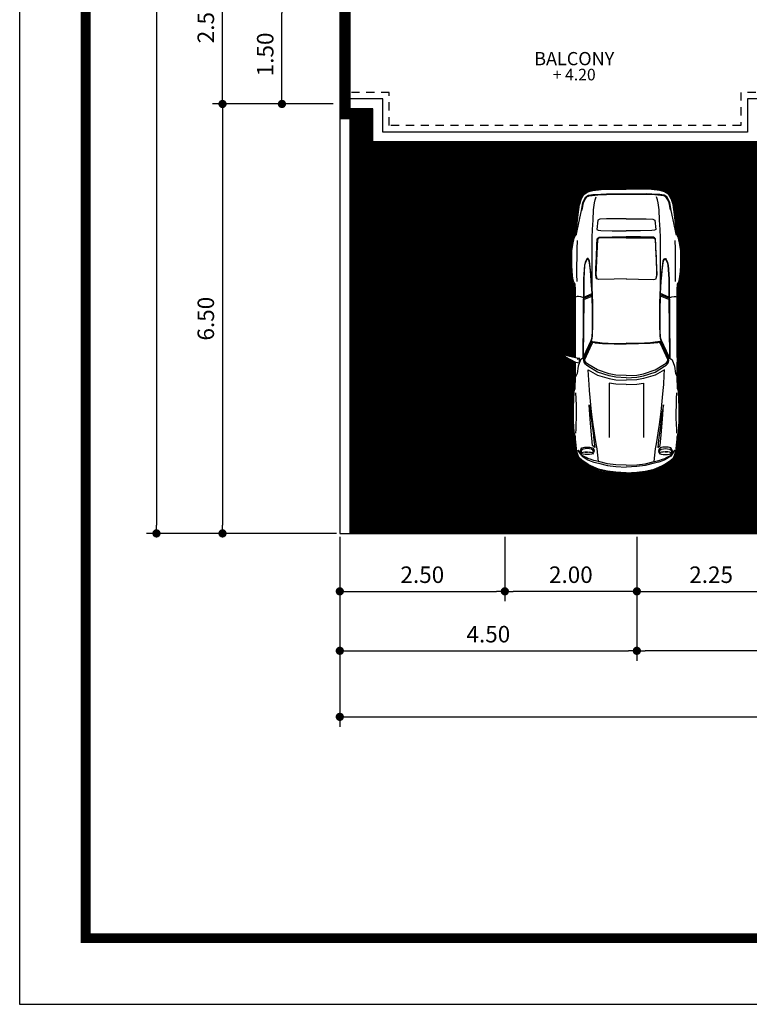
# Model space of a CAD drawing. Extents: x 2654.7 to 2719.4, y 123.7 to 190.7.
# Drawn here: x 2688.7 to 2699.8, y 148.7 to 163.6 of the extents above; entities that cross this region are included whole.
import ezdxf
from ezdxf.enums import TextEntityAlignment as Align

# ---------------------------------------------------------------- set-up
doc = ezdxf.new("R2010")
doc.units = 0
doc.header["$MEASUREMENT"] = 0
doc.linetypes.add('DASHED2', pattern=[0.375, 0.25, -0.125])
doc.layers.get('0').update_dxf_attribs({"linetype": 'CONTINUOUS'})
doc.layers.get('DEFPOINTS').update_dxf_attribs({"linetype": 'CONTINUOUS'})
for name, color, linetype in [('FURNITURE', 7, 'CONTINUOUS'), ('TEMBOK', 250, 'CONTINUOUS'), ('WARNA', 31, 'CONTINUOUS')]:
    doc.layers.add(name, color=color, linetype=linetype)
doc.styles.get("Standard").update_dxf_attribs({"font": 'arial.ttf'})
doc.dimstyles.new('STANDARD1', dxfattribs={"dimtxt": 0.15, "dimasz": 0.1, "dimexe": 0.15, "dimexo": 0.05, "dimgap": 0.1, "dimtad": 1, "dimzin": 0, "dimdsep": 46, "dimtxsty": 'Standard', "dimblk1": 'DOT', "dimblk2": 'DOT', "dimsah": 1, "dimcen": 2.5, "dimclrd": 1, "dimclre": 1, "dimadec": 0, "dimazin": 0, "dimtfac": 1, "dimtdec": 4, "dimtmove": 0, "dimatfit": 3, "dimldrblk": 'DOT', "dimfxl": 0, "dimtolj": 1, "dimtzin": 0, "dimarcsym": 0})

# ---------------------------------------------------------------- blocks, each defined once
blk = doc.blocks.new('_DOT')
at = {"color": 0, "linetype": 'ByBlock'}
blk.add_line((-0.5, 0), (-1, 0), dxfattribs=at)
at = {"color": 0, "linetype": 'ByBlock', "const_width": 0.5}
blk.add_lwpolyline([(-0.25, 0, 1), (0.25, 0, 1)], format="xyb", close=True, dxfattribs=at)
blk = doc.blocks.new('*D55')
at = {"color": 85, "lineweight": -2, "transparency": 16777216}
for p, q in [((2693.489, 162.328), (2691.662, 162.328)), ((2691.812, 162.203), (2691.812, 155.953)), ((2693.539, 155.828), (2691.662, 155.828))]:
    blk.add_line(p, q, dxfattribs=at)
at = {"layer": 'DEFPOINTS', "color": 0, "transparency": 16777216}
for p in [(2693.539, 162.328), (2691.812, 155.828), (2693.589, 155.828)]:
    blk.add_point(p, dxfattribs=at)
at = {"color": 85, "lineweight": -2, "transparency": 16777216, "xscale": 0.125, "yscale": 0.125, "zscale": 0.125}
for p, rotation in [((2691.812, 162.328), 90), ((2691.812, 155.828), 270)]:
    blk.add_blockref('_DOT', p, dxfattribs=dict(at, rotation=rotation))
at = {"color": 0, "transparency": 16777216, "insert": (2691.559, 159.078), "char_height": 0.25, "attachment_point": 5, "rotation": 90}
blk.add_mtext('\\A1;6.50', dxfattribs=at)
blk = doc.blocks.new('*D56')
at = {"color": 85, "lineweight": -2, "transparency": 16777216}
for p, q in [((2693.489, 185.828), (2690.662, 185.828)), ((2690.812, 185.703), (2690.812, 155.953)), ((2693.539, 155.828), (2690.662, 155.828))]:
    blk.add_line(p, q, dxfattribs=at)
at = {"layer": 'DEFPOINTS', "color": 0, "transparency": 16777216}
for p in [(2693.539, 185.828), (2690.812, 155.828), (2693.589, 155.828)]:
    blk.add_point(p, dxfattribs=at)
at = {"color": 85, "lineweight": -2, "transparency": 16777216, "xscale": 0.125, "yscale": 0.125, "zscale": 0.125}
for p, rotation in [((2690.812, 185.828), 90), ((2690.812, 155.828), 270)]:
    blk.add_blockref('_DOT', p, dxfattribs=dict(at, rotation=rotation))
at = {"color": 0, "transparency": 16777216, "insert": (2690.508, 170.828), "char_height": 0.35, "attachment_point": 5, "rotation": 90}
blk.add_mtext('\\A1;30.00', dxfattribs=at)
blk = doc.blocks.new('*D79')
at = {"color": 85, "lineweight": -2, "transparency": 16777216}
for p, q in [((2713.589, 155.778), (2713.589, 152.901)), ((2693.589, 155.728), (2693.589, 152.901)), ((2693.714, 153.051), (2713.464, 153.051))]:
    blk.add_line(p, q, dxfattribs=at)
at = {"layer": 'DEFPOINTS', "color": 0, "transparency": 16777216}
for p in [(2693.589, 155.778), (2713.589, 155.828), (2713.589, 153.051)]:
    blk.add_point(p, dxfattribs=at)
at = {"color": 85, "lineweight": -2, "transparency": 16777216, "xscale": 0.125, "yscale": 0.125, "zscale": 0.125, "rotation": 180}
blk.add_blockref('_DOT', (2693.589, 153.051), dxfattribs=at)
at = {"color": 85, "lineweight": -2, "transparency": 16777216, "xscale": 0.125, "yscale": 0.125, "zscale": 0.125}
blk.add_blockref('_DOT', (2713.589, 153.051), dxfattribs=at)
at = {"color": 0, "transparency": 16777216, "insert": (2703.589, 153.354), "char_height": 0.35, "attachment_point": 5}
blk.add_mtext('\\A1;20.00', dxfattribs=at)
blk = doc.blocks.new('*D88')
at = {"color": 85, "lineweight": -2, "transparency": 16777216}
for p, q in [((2693.589, 155.778), (2693.589, 153.901)), ((2698.089, 155.778), (2698.089, 153.901)), ((2693.714, 154.051), (2697.964, 154.051))]:
    blk.add_line(p, q, dxfattribs=at)
at = {"layer": 'DEFPOINTS', "color": 0, "transparency": 16777216}
for p in [(2693.589, 155.828), (2698.089, 155.828), (2698.089, 154.051)]:
    blk.add_point(p, dxfattribs=at)
at = {"color": 85, "lineweight": -2, "transparency": 16777216, "xscale": 0.125, "yscale": 0.125, "zscale": 0.125, "rotation": 180}
blk.add_blockref('_DOT', (2693.589, 154.051), dxfattribs=at)
at = {"color": 85, "lineweight": -2, "transparency": 16777216, "xscale": 0.125, "yscale": 0.125, "zscale": 0.125}
blk.add_blockref('_DOT', (2698.089, 154.051), dxfattribs=at)
at = {"color": 0, "transparency": 16777216, "insert": (2695.839, 154.303), "char_height": 0.25, "attachment_point": 5}
blk.add_mtext('\\A1;4.50', dxfattribs=at)
blk = doc.blocks.new('*D93')
at = {"color": 85, "lineweight": -2, "transparency": 16777216}
for p, q in [((2698.089, 155.778), (2698.089, 153.901)), ((2704.339, 155.728), (2704.339, 153.901)), ((2704.214, 154.051), (2698.214, 154.051))]:
    blk.add_line(p, q, dxfattribs=at)
at = {"layer": 'DEFPOINTS', "color": 0, "transparency": 16777216}
for p in [(2698.089, 155.828), (2704.339, 155.778), (2698.089, 154.051)]:
    blk.add_point(p, dxfattribs=at)
at = {"color": 85, "lineweight": -2, "transparency": 16777216, "xscale": 0.125, "yscale": 0.125, "zscale": 0.125, "rotation": 180}
blk.add_blockref('_DOT', (2698.089, 154.051), dxfattribs=at)
at = {"color": 85, "lineweight": -2, "transparency": 16777216, "xscale": 0.125, "yscale": 0.125, "zscale": 0.125}
blk.add_blockref('_DOT', (2704.339, 154.051), dxfattribs=at)
at = {"color": 0, "transparency": 16777216, "insert": (2701.214, 154.303), "char_height": 0.25, "attachment_point": 5}
blk.add_mtext('\\A1;6.25', dxfattribs=at)
blk = doc.blocks.new('*D95')
at = {"color": 85, "lineweight": -2, "transparency": 16777216}
for p, q in [((2698.089, 155.778), (2698.089, 154.801)), ((2700.339, 155.778), (2700.339, 154.801)), ((2698.214, 154.951), (2700.214, 154.951))]:
    blk.add_line(p, q, dxfattribs=at)
at = {"layer": 'DEFPOINTS', "color": 0, "transparency": 16777216}
for p in [(2698.089, 155.828), (2700.339, 155.828), (2700.339, 154.951)]:
    blk.add_point(p, dxfattribs=at)
at = {"color": 85, "lineweight": -2, "transparency": 16777216, "xscale": 0.125, "yscale": 0.125, "zscale": 0.125, "rotation": 180}
blk.add_blockref('_DOT', (2698.089, 154.951), dxfattribs=at)
at = {"color": 85, "lineweight": -2, "transparency": 16777216, "xscale": 0.125, "yscale": 0.125, "zscale": 0.125}
blk.add_blockref('_DOT', (2700.339, 154.951), dxfattribs=at)
at = {"color": 0, "transparency": 16777216, "insert": (2699.214, 155.203), "char_height": 0.25, "attachment_point": 5}
blk.add_mtext('\\A1;2.25', dxfattribs=at)
blk = doc.blocks.new('*D96')
at = {"color": 85, "lineweight": -2, "transparency": 16777216}
for p, q in [((2696.089, 155.778), (2696.089, 154.801)), ((2698.089, 155.778), (2698.089, 154.801)), ((2697.964, 154.951), (2696.214, 154.951))]:
    blk.add_line(p, q, dxfattribs=at)
at = {"layer": 'DEFPOINTS', "color": 0, "transparency": 16777216}
for p in [(2696.089, 155.828), (2698.089, 155.828), (2696.089, 154.951)]:
    blk.add_point(p, dxfattribs=at)
at = {"color": 85, "lineweight": -2, "transparency": 16777216, "xscale": 0.125, "yscale": 0.125, "zscale": 0.125, "rotation": 180}
blk.add_blockref('_DOT', (2696.089, 154.951), dxfattribs=at)
at = {"color": 85, "lineweight": -2, "transparency": 16777216, "xscale": 0.125, "yscale": 0.125, "zscale": 0.125}
blk.add_blockref('_DOT', (2698.089, 154.951), dxfattribs=at)
at = {"color": 0, "transparency": 16777216, "insert": (2697.089, 155.203), "char_height": 0.25, "attachment_point": 5}
blk.add_mtext('\\A1;2.00', dxfattribs=at)
blk = doc.blocks.new('*D97')
at = {"color": 85, "lineweight": -2, "transparency": 16777216}
for p, q in [((2693.589, 155.778), (2693.589, 154.801)), ((2696.089, 155.778), (2696.089, 154.801)), ((2693.714, 154.951), (2695.964, 154.951))]:
    blk.add_line(p, q, dxfattribs=at)
at = {"layer": 'DEFPOINTS', "color": 0, "transparency": 16777216}
for p in [(2693.589, 155.828), (2696.089, 155.828), (2696.089, 154.951)]:
    blk.add_point(p, dxfattribs=at)
at = {"color": 85, "lineweight": -2, "transparency": 16777216, "xscale": 0.125, "yscale": 0.125, "zscale": 0.125, "rotation": 180}
blk.add_blockref('_DOT', (2693.589, 154.951), dxfattribs=at)
at = {"color": 85, "lineweight": -2, "transparency": 16777216, "xscale": 0.125, "yscale": 0.125, "zscale": 0.125}
blk.add_blockref('_DOT', (2696.089, 154.951), dxfattribs=at)
at = {"color": 0, "transparency": 16777216, "insert": (2694.839, 155.203), "char_height": 0.25, "attachment_point": 5}
blk.add_mtext('\\A1;2.50', dxfattribs=at)
blk = doc.blocks.new('*D101')
at = {"color": 85, "lineweight": -2, "transparency": 16777216}
for p, q in [((2693.539, 163.828), (2692.562, 163.828)), ((2692.712, 162.453), (2692.712, 163.703)), ((2693.489, 162.328), (2692.562, 162.328))]:
    blk.add_line(p, q, dxfattribs=at)
at = {"layer": 'DEFPOINTS', "color": 0, "transparency": 16777216}
for p in [(2692.712, 163.828), (2693.589, 163.828), (2693.539, 162.328)]:
    blk.add_point(p, dxfattribs=at)
at = {"color": 85, "lineweight": -2, "transparency": 16777216, "xscale": 0.125, "yscale": 0.125, "zscale": 0.125}
for p, rotation in [((2692.712, 163.828), 90), ((2692.712, 162.328), 270)]:
    blk.add_blockref('_DOT', p, dxfattribs=dict(at, rotation=rotation))
at = {"color": 0, "transparency": 16777216, "insert": (2692.459, 163.078), "char_height": 0.25, "attachment_point": 5, "rotation": 90}
blk.add_mtext('\\A1;1.50', dxfattribs=at)
blk = doc.blocks.new('*D103')
at = {"color": 85, "lineweight": -2, "transparency": 16777216}
for p, q in [((2693.489, 164.828), (2691.662, 164.828)), ((2691.812, 162.453), (2691.812, 164.703)), ((2693.489, 162.328), (2691.662, 162.328))]:
    blk.add_line(p, q, dxfattribs=at)
at = {"layer": 'DEFPOINTS', "color": 0, "transparency": 16777216}
for p in [(2691.812, 164.828), (2693.539, 164.828), (2693.539, 162.328)]:
    blk.add_point(p, dxfattribs=at)
at = {"color": 85, "lineweight": -2, "transparency": 16777216, "xscale": 0.125, "yscale": 0.125, "zscale": 0.125}
for p, rotation in [((2691.812, 164.828), 90), ((2691.812, 162.328), 270)]:
    blk.add_blockref('_DOT', p, dxfattribs=dict(at, rotation=rotation))
at = {"color": 0, "transparency": 16777216, "insert": (2691.559, 163.578), "char_height": 0.25, "attachment_point": 5, "rotation": 90}
blk.add_mtext('\\A1;2.50', dxfattribs=at)

msp = doc.modelspace()

# ---------------------------------------------------------------- hatches: boundary and pattern name
at = {"layer": 'FURNITURE'}
h = msp.add_hatch(dxfattribs=at)
h.set_pattern_fill('ANSI31', color=253, scale=0.051818, angle=135, style=0)
h.set_pattern_definition([(180, (1348.5178625, 160.74751), (-9e-19, -0.006477272727), [])])
h.paths.add_polyline_path([(2697.144, 159.404), (2697.144, 159.516), (2697.138, 159.594), (2697.12, 159.625), (2697.106, 159.679), (2697.093, 159.792), (2697.087, 159.886), (2697.087, 159.998), (2697.09, 160.105), (2697.103, 160.202), (2697.125, 160.303), (2697.143, 160.347), (2697.159, 160.435), (2697.185, 160.658), (2697.2, 160.769), (2697.144, 160.753), (2697.079, 160.712), (2697.047, 160.652), (2697.016, 160.563), (2696.996, 160.413), (2696.97, 160.189), (2696.954, 160.1), (2696.936, 160.055), (2696.914, 159.956), (2696.901, 159.86), (2696.898, 159.755), (2696.898, 159.643), (2696.904, 159.55), (2696.917, 159.438), (2696.93, 159.387), (2696.949, 159.355), (2696.955, 159.273), (2696.956, 159.16), (2696.954, 158.246), (2696.95, 158.213), (2696.951, 157.992), (2696.948, 157.813), (2696.933, 157.771), (2696.925, 157.631), (2696.919, 157.548), (2696.919, 157.458), (2696.919, 157.385), (2696.922, 157.308), (2696.928, 157.241), (2696.933, 157.145), (2696.952, 157.085), (2696.952, 157.046), (2696.971, 156.861), (2696.99, 156.8), (2697.01, 156.765), (2697.048, 156.73), (2697.099, 156.691), (2697.176, 156.639), (2697.23, 156.615), (2697.3, 156.585), (2697.435, 156.551), (2697.562, 156.537), (2697.785, 156.526), (2698.009, 156.551), (2698.144, 156.585), (2698.214, 156.615), (2698.268, 156.639), (2698.345, 156.691), (2698.396, 156.73), (2698.434, 156.765), (2698.454, 156.8), (2698.461, 156.822), (2698.427, 156.808), (2698.356, 156.777), (2698.219, 156.743), (2698.09, 156.728), (2697.929, 156.721), (2697.768, 156.728), (2697.639, 156.743), (2697.503, 156.777), (2697.431, 156.808), (2697.375, 156.832), (2697.298, 156.886), (2697.245, 156.925), (2697.204, 156.963), (2697.183, 157.001), (2697.163, 157.065), (2697.144, 157.253), (2697.144, 157.29), (2697.125, 157.35), (2697.119, 157.447), (2697.114, 157.515), (2697.111, 157.592), (2697.111, 157.666), (2697.111, 157.756), (2697.116, 157.839), (2697.125, 157.982), (2697.14, 158.023), (2697.142, 158.199), (2697.142, 158.428), (2697.012, 158.493), (2696.987, 158.515), (2696.987, 158.538), (2697.012, 158.528), (2697.142, 158.493)])
at = {"layer": 'TEMBOK'}
h = msp.add_hatch(dxfattribs=at)
h.set_pattern_fill('ANSI31', color=250, scale=0.1, style=0)
h.set_pattern_definition([(45, (1886.826172, -203.431341), (-0.00883883476, 0.00883883476), [])])
h.paths.add_polyline_path([(2693.739, 167.153), (2693.739, 171.503), (2693.927, 171.503), (2693.927, 171.653), (2693.739, 171.653), (2693.739, 172.653), (2693.589, 172.653), (2693.589, 162.103), (2693.739, 162.103), (2693.739, 164.603), (2694.241, 164.603), (2694.241, 164.753), (2694.341, 164.753), (2694.341, 164.903), (2693.739, 164.903), (2693.739, 167.003), (2694.904, 167.003), (2694.904, 167.153)])
at = {"layer": 'WARNA', "true_color": 0xf3ede8}
h = msp.add_hatch(dxfattribs=at)
h.set_pattern_fill('ANSI31', scale=0.1, angle=135, style=0)
h.set_pattern_definition([(180, (2467.589454, 68.82836), (-2e-18, -0.0125), [])])
h.paths.add_polyline_path([(2702.339, 158.853), (2703.014, 158.853), (2703.014, 162.253), (2699.914, 162.253), (2699.914, 161.753), (2694.089, 161.753), (2694.089, 162.253), (2693.739, 162.253), (2693.739, 162.103), (2693.739, 155.828), (2698.045, 155.828), (2697.986, 156.548), (2697.785, 156.526), (2697.562, 156.537), (2697.435, 156.551), (2697.3, 156.585), (2697.23, 156.615), (2697.176, 156.639), (2697.099, 156.691), (2697.048, 156.73), (2697.01, 156.765), (2696.99, 156.8), (2696.971, 156.861), (2696.952, 157.046), (2696.952, 157.085), (2696.933, 157.145), (2696.928, 157.241), (2696.922, 157.308), (2696.919, 157.385), (2696.919, 157.458), (2696.919, 157.548), (2696.925, 157.631), (2696.933, 157.771), (2696.948, 157.813), (2696.951, 157.992), (2696.95, 158.213), (2696.954, 158.246), (2696.956, 159.16), (2696.955, 159.273), (2696.949, 159.355), (2696.93, 159.387), (2696.917, 159.438), (2696.904, 159.55), (2696.898, 159.643), (2696.898, 159.755), (2696.901, 159.86), (2696.914, 159.956), (2696.936, 160.055), (2696.954, 160.1), (2696.97, 160.189), (2696.996, 160.413), (2697.016, 160.563), (2697.047, 160.652), (2697.079, 160.712), (2697.144, 160.753), (2697.2, 160.769), (2697.215, 160.767), (2697.22, 160.806), (2697.245, 160.897), (2697.277, 160.96), (2697.348, 161.006), (2697.42, 161.026), (2697.556, 161.043), (2697.639, 161.046), (2697.929, 161.052), (2698.219, 161.046), (2698.303, 161.043), (2698.438, 161.026), (2698.51, 161.006), (2698.581, 160.96), (2698.613, 160.897), (2698.638, 160.806), (2698.658, 160.656), (2698.684, 160.432), (2698.7, 160.343), (2698.718, 160.298), (2698.741, 160.199), (2698.753, 160.103), (2698.756, 159.998), (2698.756, 159.886), (2698.75, 159.793), (2698.737, 159.682), (2698.725, 159.631), (2698.705, 159.598), (2698.699, 159.516), (2698.699, 159.404), (2698.699, 159.332), (2698.712, 159.305), (2698.712, 159.222), (2698.699, 159.205), (2698.701, 158.489), (2698.701, 158.42), (2698.701, 158.199), (2698.703, 158.021), (2698.718, 157.979), (2698.727, 157.838), (2698.732, 157.755), (2698.732, 157.666), (2698.732, 157.592), (2698.729, 157.516), (2698.724, 157.449), (2698.718, 157.353), (2698.699, 157.292), (2698.699, 157.254), (2698.68, 157.068), (2698.661, 157.007), (2698.642, 156.972), (2698.603, 156.937), (2698.552, 156.899), (2698.464, 156.838), (2698.461, 156.822), (2698.461, 156.822), (2698.454, 156.8), (2698.434, 156.765), (2698.396, 156.73), (2698.345, 156.691), (2698.268, 156.639), (2698.214, 156.615), (2698.144, 156.585), (2698.009, 156.551), (2697.986, 156.548), (2698.045, 155.828), (2700.239, 155.828), (2700.239, 156.828), (2700.241, 156.828, -0.403789)])

# ---------------------------------------------------------------- linework, layer by layer
for p, q in [((2693.589, 185.828), (2693.589, 162.103)), ((2693.739, 164.603), (2693.739, 162.103)), ((2693.739, 162.103), (2693.589, 162.103))]:
    msp.add_line(p, q)
at = {"color": 252}
for p, q in [((2693.589, 162.103), (2693.589, 155.828)), ((2693.739, 162.103), (2693.739, 155.828)), ((2693.589, 155.828), (2713.589, 155.828))]:
    msp.add_line(p, q, dxfattribs=at)
at = {"color": 36, "const_width": 0.15}
msp.add_lwpolyline([(2689.739, 149.701), (2717.439, 149.701), (2717.439, 189.701), (2689.739, 189.701)], close=True, dxfattribs=at)
for points in [[(2708.664, 163.603), (2708.664, 158.503), (2703.014, 158.503), (2703.014, 162.253), (2699.914, 162.253), (2699.914, 161.753), (2694.089, 161.753), (2694.089, 162.253), (2693.752, 162.253)], [(2708.514, 163.603), (2708.514, 158.653), (2703.164, 158.653), (2703.164, 162.403), (2699.764, 162.403), (2699.764, 161.903), (2694.239, 161.903), (2694.239, 162.403), (2693.752, 162.403)]]:
    msp.add_lwpolyline(points)
at = {"color": 252, "linetype": 'DASHED2', "ltscale": 0.5}
msp.add_lwpolyline([(2708.414, 163.503), (2708.414, 158.753), (2703.264, 158.753), (2703.264, 162.503), (2699.664, 162.503), (2699.664, 162.003), (2694.339, 162.003), (2694.339, 162.503), (2693.752, 162.503)], dxfattribs=at)
at = {"layer": 'DEFPOINTS', "color": 6}
msp.add_lwpolyline([(2688.739, 148.701), (2718.439, 148.701), (2718.439, 190.701), (2688.739, 190.701)], close=True, dxfattribs=at)
at = {"layer": 'FURNITURE', "color": 253, "linetype": 'ByBlock'}
for p, q in [((2698.231, 160.957), (2697.628, 160.957)), ((2697.629, 160.968), (2698.23, 160.968)), ((2697.284, 159.406), (2697.412, 159.458)), ((2697.284, 159.387), (2697.413, 159.439)), ((2697.284, 159.369), (2697.414, 159.421)), ((2698.575, 159.369), (2698.445, 159.421)), ((2698.575, 159.387), (2698.446, 159.439)), ((2698.575, 159.406), (2698.447, 159.458)), ((2698.701, 158.489), (2698.701, 158.42)), ((2697.929, 156.736), (2697.929, 156.736))]:
    msp.add_line(p, q, dxfattribs=at)
at = {"layer": 'FURNITURE', "color": 253}
for p, q in [((2697.2, 160.769), (2697.215, 160.767)), ((2696.954, 158.246), (2696.95, 158.213)), ((2698.461, 156.822), (2698.465, 156.841))]:
    msp.add_line(p, q, dxfattribs=at)
at = {"layer": 'FURNITURE', "color": 253, "linetype": 'ByBlock'}
for points in [[(2697.158, 158.489), (2697.16, 159.404), (2697.159, 159.516), (2697.153, 159.598), (2697.134, 159.631), (2697.121, 159.682), (2697.108, 159.793), (2697.102, 159.886), (2697.102, 159.998), (2697.105, 160.103), (2697.118, 160.199), (2697.14, 160.298), (2697.158, 160.343), (2697.174, 160.432), (2697.2, 160.656), (2697.22, 160.806), (2697.251, 160.896), (2697.284, 160.956), (2697.348, 160.997), (2697.42, 161.017), (2697.547, 161.032), (2697.63, 161.036), (2697.929, 161.039)], [(2697.167, 160.343), (2697.176, 160.359), (2697.208, 160.527), (2697.25, 160.714), (2697.27, 160.829), (2697.289, 160.876), (2697.316, 160.921), (2697.356, 160.945), (2697.424, 160.957), (2697.543, 160.965), (2697.629, 160.968)], [(2697.929, 161.052), (2697.639, 161.046), (2697.556, 161.043), (2697.42, 161.026), (2697.348, 161.006), (2697.277, 160.96), (2697.245, 160.897), (2697.22, 160.806)], [(2697.25, 160.714), (2697.261, 160.723), (2697.283, 160.829), (2697.302, 160.876), (2697.331, 160.921), (2697.364, 160.937), (2697.542, 160.956), (2697.628, 160.957)], [(2698.701, 158.489), (2698.699, 159.404), (2698.699, 159.516), (2698.705, 159.598), (2698.725, 159.631), (2698.737, 159.682), (2698.75, 159.793), (2698.756, 159.886), (2698.756, 159.998), (2698.753, 160.103), (2698.741, 160.199), (2698.718, 160.298), (2698.7, 160.343), (2698.684, 160.432), (2698.658, 160.656), (2698.638, 160.806), (2698.607, 160.896), (2698.575, 160.956), (2698.51, 160.997), (2698.438, 161.017), (2698.312, 161.032), (2698.229, 161.036), (2697.929, 161.039)], [(2697.93, 161.052), (2698.219, 161.046), (2698.303, 161.043), (2698.438, 161.026), (2698.51, 161.006), (2698.581, 160.96), (2698.613, 160.897), (2698.638, 160.806)], [(2698.691, 160.343), (2698.683, 160.359), (2698.651, 160.527), (2698.609, 160.714), (2698.589, 160.829), (2698.569, 160.876), (2698.542, 160.921), (2698.503, 160.945), (2698.435, 160.957), (2698.316, 160.965), (2698.23, 160.968)], [(2698.609, 160.714), (2698.598, 160.723), (2698.576, 160.829), (2698.556, 160.876), (2698.527, 160.921), (2698.495, 160.937), (2698.317, 160.956), (2698.231, 160.957)], [(2697.411, 159.547), (2697.41, 160.004), (2697.412, 160.167), (2697.414, 160.308), (2697.419, 160.427), (2697.425, 160.571), (2697.434, 160.723), (2697.448, 160.829), (2697.458, 160.876), (2697.472, 160.921)], [(2698.448, 159.547), (2698.449, 160.004), (2698.447, 160.167), (2698.445, 160.308), (2698.44, 160.427), (2698.433, 160.571), (2698.425, 160.723), (2698.411, 160.829), (2698.4, 160.876), (2698.387, 160.921)], [(2697.142, 158.489), (2697.144, 159.404), (2697.144, 159.516), (2697.138, 159.594), (2697.12, 159.625), (2697.106, 159.679), (2697.093, 159.792), (2697.087, 159.886), (2697.087, 159.998), (2697.09, 160.105), (2697.103, 160.202), (2697.125, 160.303), (2697.143, 160.347), (2697.159, 160.435), (2697.185, 160.658), (2697.2, 160.769)], [(2697.929, 160.587), (2697.629, 160.587), (2697.527, 160.583), (2697.496, 160.571), (2697.483, 160.427), (2697.504, 160.417), (2697.543, 160.411), (2697.716, 160.41), (2697.929, 160.41)], [(2697.929, 160.587), (2698.229, 160.587), (2698.332, 160.583), (2698.363, 160.571), (2698.375, 160.427), (2698.355, 160.417), (2698.316, 160.411), (2698.143, 160.41), (2697.929, 160.41)], [(2697.186, 159.642), (2697.182, 159.748), (2697.182, 159.879), (2697.186, 160.003), (2697.186, 160.133), (2697.189, 160.262)], [(2697.93, 159.679), (2697.744, 159.678), (2697.514, 159.672), (2697.477, 159.682), (2697.465, 159.739), (2697.467, 159.83), (2697.47, 159.93), (2697.475, 160.018), (2697.476, 160.069), (2697.48, 160.135), (2697.484, 160.193), (2697.49, 160.287), (2697.501, 160.301), (2697.518, 160.311), (2697.716, 160.315), (2697.929, 160.315)], [(2697.93, 160.302), (2697.719, 160.302), (2697.522, 160.3), (2697.504, 160.29), (2697.493, 160.276), (2697.469, 159.743), (2697.481, 159.686)], [(2697.929, 159.679), (2698.115, 159.678), (2698.345, 159.672), (2698.381, 159.682), (2698.393, 159.739), (2698.391, 159.83), (2698.388, 159.93), (2698.384, 160.018), (2698.382, 160.069), (2698.378, 160.135), (2698.375, 160.193), (2698.369, 160.287), (2698.357, 160.301), (2698.34, 160.311), (2698.143, 160.315), (2697.929, 160.315)], [(2697.929, 160.302), (2698.14, 160.302), (2698.337, 160.3), (2698.354, 160.29), (2698.365, 160.276), (2698.39, 159.743), (2698.378, 159.686)], [(2698.673, 159.642), (2698.676, 159.748), (2698.676, 159.879), (2698.673, 160.003), (2698.673, 160.133), (2698.669, 160.262)], [(2697.159, 159.199), (2697.159, 159.206), (2697.146, 159.222), (2697.146, 159.305), (2697.159, 159.33), (2697.159, 159.365)], [(2697.284, 159.4), (2697.271, 159.4), (2697.239, 159.41), (2697.203, 159.413), (2697.184, 159.413), (2697.16, 159.404)], [(2698.575, 159.4), (2698.587, 159.4), (2698.619, 159.41), (2698.655, 159.413), (2698.675, 159.413), (2698.699, 159.404)], [(2698.7, 159.199), (2698.7, 159.206), (2698.712, 159.222), (2698.712, 159.305), (2698.7, 159.33), (2698.7, 159.365)], [(2697.929, 158.184), (2697.77, 158.191), (2697.667, 158.213), (2697.495, 158.27), (2697.348, 158.359), (2697.327, 158.374), (2697.303, 158.397), (2697.29, 158.421), (2697.288, 158.447), (2697.289, 158.474), (2697.398, 158.715), (2697.406, 158.729), (2697.424, 158.735), (2697.455, 158.729), (2697.495, 158.721), (2697.565, 158.713), (2697.744, 158.704), (2697.929, 158.705)], [(2697.929, 158.216), (2697.77, 158.223), (2697.667, 158.245), (2697.495, 158.303), (2697.348, 158.39), (2697.327, 158.404), (2697.305, 158.43), (2697.303, 158.462), (2697.411, 158.702), (2697.42, 158.716), (2697.432, 158.722), (2697.458, 158.714), (2697.567, 158.703), (2697.744, 158.696), (2697.929, 158.695)], [(2697.929, 158.184), (2698.089, 158.191), (2698.191, 158.213), (2698.364, 158.27), (2698.51, 158.359), (2698.531, 158.374), (2698.555, 158.397), (2698.568, 158.421), (2698.571, 158.447), (2698.57, 158.474), (2698.46, 158.715), (2698.453, 158.729), (2698.434, 158.735), (2698.404, 158.729), (2698.364, 158.721), (2698.293, 158.713), (2698.114, 158.704), (2697.929, 158.705)], [(2697.929, 158.216), (2698.089, 158.223), (2698.191, 158.245), (2698.364, 158.303), (2698.51, 158.39), (2698.531, 158.404), (2698.554, 158.43), (2698.556, 158.462), (2698.447, 158.702), (2698.439, 158.716), (2698.427, 158.722), (2698.401, 158.714), (2698.291, 158.703), (2698.114, 158.696), (2697.929, 158.695)], [(2697.929, 156.736), (2697.77, 156.744), (2697.642, 156.758), (2697.508, 156.792), (2697.438, 156.822), (2697.383, 156.846), (2697.307, 156.899), (2697.255, 156.937), (2697.217, 156.972), (2697.198, 157.007), (2697.179, 157.068), (2697.159, 157.254), (2697.159, 157.292), (2697.141, 157.353), (2697.135, 157.449), (2697.13, 157.516), (2697.127, 157.592), (2697.127, 157.666), (2697.127, 157.755), (2697.132, 157.838), (2697.141, 157.979), (2697.155, 158.021), (2697.158, 158.199), (2697.158, 158.42)], [(2697.269, 158.481), (2697.234, 158.455), (2697.202, 158.359), (2697.185, 158.25), (2697.158, 158.199)], [(2697.929, 156.736), (2698.089, 156.744), (2698.217, 156.758), (2698.351, 156.792), (2698.421, 156.822), (2698.476, 156.846), (2698.552, 156.899), (2698.603, 156.937), (2698.642, 156.972), (2698.661, 157.007), (2698.68, 157.068), (2698.699, 157.254), (2698.699, 157.292), (2698.718, 157.353), (2698.724, 157.449), (2698.729, 157.516), (2698.732, 157.592), (2698.732, 157.666), (2698.732, 157.755), (2698.727, 157.838), (2698.718, 157.979), (2698.703, 158.021), (2698.701, 158.199), (2698.701, 158.42)], [(2698.59, 158.481), (2698.624, 158.455), (2698.657, 158.359), (2698.674, 158.25), (2698.701, 158.199)], [(2697.507, 156.915), (2697.487, 157.106), (2697.474, 157.185), (2697.459, 157.279), (2697.444, 157.382), (2697.429, 157.475), (2697.403, 157.666), (2697.39, 157.774), (2697.38, 157.886), (2697.37, 157.991), (2697.364, 158.084), (2697.358, 158.222), (2697.351, 158.303), (2697.495, 158.224), (2697.667, 158.173), (2697.77, 158.154), (2697.929, 158.147)], [(2698.351, 156.915), (2698.371, 157.106), (2698.384, 157.185), (2698.399, 157.279), (2698.415, 157.382), (2698.43, 157.475), (2698.456, 157.666), (2698.468, 157.774), (2698.479, 157.886), (2698.488, 157.991), (2698.495, 158.084), (2698.501, 158.222), (2698.507, 158.303), (2698.364, 158.224), (2698.191, 158.173), (2698.089, 158.154), (2697.929, 158.147)], [(2697.929, 158.082), (2697.77, 158.088), (2697.667, 158.104), (2697.668, 158.045), (2697.67, 157.382), (2697.671, 157.279)], [(2697.929, 158.082), (2698.089, 158.088), (2698.191, 158.104), (2698.191, 158.045), (2698.189, 157.382), (2698.187, 157.279)], [(2697.164, 157.343), (2697.167, 157.407), (2697.171, 157.48), (2697.175, 157.573), (2697.176, 157.666), (2697.172, 157.763), (2697.169, 157.87), (2697.163, 157.954)], [(2698.695, 157.343), (2698.692, 157.407), (2698.688, 157.48), (2698.683, 157.573), (2698.682, 157.666), (2698.687, 157.763), (2698.69, 157.87), (2698.696, 157.954)], [(2697.929, 156.859), (2697.769, 156.867), (2697.642, 156.881), (2697.507, 156.915), (2697.437, 156.932), (2697.383, 156.95), (2697.347, 156.963), (2697.319, 156.975), (2697.252, 157.011), (2697.196, 157.088), (2697.258, 156.998), (2697.319, 156.956), (2697.347, 156.94), (2697.383, 156.924), (2697.437, 156.907), (2697.507, 156.889), (2697.642, 156.856), (2697.769, 156.841), (2697.929, 156.833)], [(2697.243, 157.026), (2697.236, 157.052), (2697.23, 157.078), (2697.238, 157.099), (2697.255, 157.125), (2697.294, 157.131), (2697.325, 157.132), (2697.345, 157.132), (2697.377, 157.131), (2697.415, 157.125), (2697.438, 157.099), (2697.441, 157.078), (2697.434, 157.052), (2697.418, 157.026)], [(2697.423, 157.043), (2697.428, 157.063), (2697.43, 157.073), (2697.421, 157.089), (2697.401, 157.101), (2697.369, 157.11), (2697.337, 157.113), (2697.305, 157.11), (2697.273, 157.101), (2697.25, 157.089), (2697.243, 157.073), (2697.252, 157.043)], [(2697.929, 156.859), (2698.089, 156.867), (2698.217, 156.881), (2698.351, 156.915), (2698.422, 156.932), (2698.476, 156.95), (2698.511, 156.963), (2698.54, 156.975), (2698.606, 157.011), (2698.662, 157.088), (2698.601, 156.998), (2698.54, 156.956), (2698.511, 156.94), (2698.476, 156.924), (2698.422, 156.907), (2698.351, 156.889), (2698.217, 156.856), (2698.089, 156.841), (2697.929, 156.833)], [(2698.616, 157.026), (2698.623, 157.052), (2698.629, 157.078), (2698.621, 157.099), (2698.603, 157.125), (2698.565, 157.131), (2698.533, 157.132), (2698.514, 157.132), (2698.482, 157.131), (2698.443, 157.125), (2698.421, 157.099), (2698.418, 157.078), (2698.424, 157.052), (2698.44, 157.026)], [(2698.436, 157.043), (2698.431, 157.063), (2698.429, 157.073), (2698.437, 157.089), (2698.458, 157.101), (2698.49, 157.11), (2698.522, 157.113), (2698.554, 157.11), (2698.586, 157.101), (2698.608, 157.089), (2698.616, 157.073), (2698.606, 157.043)], [(2697.929, 156.745), (2697.77, 156.754), (2697.642, 156.768), (2697.508, 156.802), (2697.438, 156.832), (2697.383, 156.856), (2697.345, 156.876), (2697.255, 156.937)], [(2697.305, 157.06), (2697.339, 157.056), (2697.371, 157.062)], [(2697.929, 156.745), (2698.089, 156.754), (2698.217, 156.768), (2698.351, 156.802), (2698.421, 156.832), (2698.476, 156.856), (2698.514, 156.876), (2698.603, 156.937)], [(2698.553, 157.06), (2698.52, 157.056), (2698.488, 157.062)]]:
    msp.add_lwpolyline(points, dxfattribs=at)
at = {"layer": 'FURNITURE', "color": 253}
for points in [[(2696.954, 158.246), (2696.956, 159.16), (2696.955, 159.273), (2696.949, 159.355), (2696.93, 159.387), (2696.917, 159.438), (2696.904, 159.55), (2696.898, 159.643), (2696.898, 159.755), (2696.901, 159.86), (2696.914, 159.956), (2696.936, 160.055), (2696.954, 160.1), (2696.97, 160.189), (2696.996, 160.413), (2697.016, 160.563), (2697.047, 160.652), (2697.079, 160.712), (2697.144, 160.753), (2697.2, 160.769)], [(2696.95, 158.213), (2696.951, 157.992), (2696.948, 157.813), (2696.933, 157.771), (2696.925, 157.631), (2696.919, 157.548), (2696.919, 157.458), (2696.919, 157.385), (2696.922, 157.308), (2696.928, 157.241), (2696.933, 157.145), (2696.952, 157.085), (2696.952, 157.046), (2696.971, 156.861), (2696.99, 156.8), (2697.01, 156.765), (2697.048, 156.73), (2697.099, 156.691), (2697.176, 156.639), (2697.23, 156.615), (2697.3, 156.585), (2697.435, 156.551), (2697.562, 156.537), (2697.785, 156.526), (2698.009, 156.551), (2698.144, 156.585), (2698.214, 156.615), (2698.268, 156.639), (2698.345, 156.691), (2698.396, 156.73), (2698.434, 156.765), (2698.454, 156.8), (2698.461, 156.822), (2698.427, 156.808), (2698.356, 156.777), (2698.219, 156.743), (2698.09, 156.728), (2697.929, 156.721), (2697.768, 156.728), (2697.639, 156.743), (2697.503, 156.777), (2697.431, 156.808), (2697.375, 156.832), (2697.298, 156.886), (2697.245, 156.925), (2697.204, 156.963), (2697.183, 157.001), (2697.163, 157.065), (2697.144, 157.253), (2697.144, 157.29), (2697.125, 157.35), (2697.119, 157.447), (2697.114, 157.515), (2697.111, 157.592), (2697.111, 157.666), (2697.111, 157.756), (2697.116, 157.839), (2697.125, 157.982), (2697.14, 158.023), (2697.142, 158.199), (2697.142, 158.428)]]:
    msp.add_lwpolyline(points, dxfattribs=at)
at = {"layer": 'FURNITURE', "color": 253, "linetype": 'ByBlock'}
for points in [[(2697.278, 158.463), (2697.286, 158.487), (2697.395, 158.726), (2697.401, 158.742), (2697.407, 158.759), (2697.417, 158.814), (2697.421, 158.998), (2697.421, 159.199), (2697.421, 159.319), (2697.418, 159.441), (2697.411, 159.547), (2697.404, 159.646), (2697.395, 159.739), (2697.389, 159.81), (2697.378, 159.902), (2697.369, 159.956), (2697.358, 159.979), (2697.349, 159.988), (2697.336, 159.987), (2697.326, 159.974), (2697.305, 159.93), (2697.294, 159.889), (2697.281, 159.679), (2697.271, 158.481)], [(2697.286, 158.51), (2697.395, 158.748), (2697.401, 158.764), (2697.407, 158.782), (2697.413, 158.805), (2697.416, 158.888), (2697.416, 158.998), (2697.416, 159.114), (2697.417, 159.199), (2697.414, 159.421), (2697.412, 159.458), (2697.399, 159.646), (2697.393, 159.739), (2697.386, 159.802), (2697.377, 159.89), (2697.368, 159.947), (2697.358, 159.975), (2697.349, 159.981), (2697.339, 159.981), (2697.329, 159.969), (2697.309, 159.928), (2697.298, 159.89), (2697.284, 159.679), (2697.284, 159.4), (2697.284, 159.369), (2697.279, 158.947), (2697.274, 158.494), (2697.278, 158.485)], [(2698.581, 158.463), (2698.572, 158.487), (2698.464, 158.726), (2698.458, 158.742), (2698.452, 158.759), (2698.442, 158.814), (2698.437, 158.998), (2698.437, 159.199), (2698.437, 159.319), (2698.441, 159.441), (2698.448, 159.547), (2698.454, 159.646), (2698.464, 159.739), (2698.47, 159.81), (2698.48, 159.902), (2698.489, 159.956), (2698.501, 159.979), (2698.51, 159.988), (2698.523, 159.987), (2698.533, 159.974), (2698.554, 159.93), (2698.564, 159.889), (2698.578, 159.679), (2698.587, 158.481)], [(2698.572, 158.51), (2698.464, 158.748), (2698.458, 158.764), (2698.452, 158.782), (2698.446, 158.805), (2698.443, 158.888), (2698.443, 158.998), (2698.442, 159.114), (2698.442, 159.199), (2698.445, 159.421), (2698.447, 159.458), (2698.459, 159.646), (2698.466, 159.739), (2698.473, 159.802), (2698.482, 159.89), (2698.491, 159.947), (2698.501, 159.975), (2698.509, 159.981), (2698.52, 159.981), (2698.529, 159.969), (2698.549, 159.928), (2698.56, 159.89), (2698.575, 159.679), (2698.575, 159.4), (2698.575, 159.369), (2698.579, 158.947), (2698.584, 158.494), (2698.581, 158.485)], [(2697.207, 158.477), (2697.217, 158.484), (2697.217, 158.404), (2697.166, 158.416), (2697.012, 158.493), (2696.987, 158.515), (2696.987, 158.538), (2697.012, 158.528), (2697.158, 158.489), (2697.185, 158.483), (2697.192, 158.458)], [(2697.367, 157.774), (2697.394, 157.611), (2697.413, 157.455), (2697.425, 157.349), (2697.439, 157.24), (2697.451, 157.13), (2697.416, 157.159), (2697.411, 157.216), (2697.401, 157.319), (2697.39, 157.438), (2697.381, 157.557)], [(2698.492, 157.774), (2698.464, 157.611), (2698.446, 157.455), (2698.433, 157.349), (2698.419, 157.24), (2698.408, 157.13), (2698.443, 157.159), (2698.448, 157.216), (2698.458, 157.319), (2698.469, 157.438), (2698.477, 157.557)], [(2697.277, 157.028), (2697.259, 157.034), (2697.252, 157.043), (2697.259, 157.05), (2697.277, 157.057), (2697.303, 157.061), (2697.339, 157.064), (2697.371, 157.06), (2697.397, 157.057), (2697.417, 157.05), (2697.423, 157.043), (2697.417, 157.034), (2697.4, 157.028), (2697.371, 157.023), (2697.339, 157.022), (2697.305, 157.023)], [(2698.581, 157.028), (2698.6, 157.034), (2698.606, 157.043), (2698.6, 157.05), (2698.581, 157.057), (2698.556, 157.061), (2698.52, 157.064), (2698.487, 157.06), (2698.461, 157.057), (2698.442, 157.05), (2698.436, 157.043), (2698.442, 157.034), (2698.459, 157.028), (2698.487, 157.023), (2698.52, 157.022), (2698.553, 157.023)]]:
    msp.add_lwpolyline(points, close=True, dxfattribs=at)

# ---------------------------------------------------------------- texts
for s, height, p in [('BALCONY', 0.2, (2697.14, 162.914)), ('+ 4.20', 0.175, (2697.14, 162.685))]:
    msp.add_text(s, height=height).set_placement(p, align=Align.CENTER)

# ---------------------------------------------------------------- dimensions: what is measured, and where the dimension line sits
for base, p1, p2, angle, override, picture, middle in [((2690.812, 155.828), (2693.539, 185.828), (2693.589, 155.828), 90, {"dimtxt": 0.35, "dimasz": 0.125, "dimgap": 0.125, "dimclrd": 85, "dimclre": 85}, '*D56', (2690.508, 170.828)), ((2691.812, 164.828), (2693.539, 162.328), (2693.539, 164.828), 270, {"dimtxt": 0.25, "dimasz": 0.125, "dimgap": 0.125, "dimclrd": 85, "dimclre": 85}, '*D103', (2691.559, 163.578)), ((2692.712, 163.828), (2693.539, 162.328), (2693.589, 163.828), 270, {"dimtxt": 0.25, "dimasz": 0.125, "dimgap": 0.125, "dimclrd": 85, "dimclre": 85}, '*D101', (2692.459, 163.078)), ((2691.812, 155.828), (2693.539, 162.328), (2693.589, 155.828), 90, {"dimtxt": 0.25, "dimasz": 0.125, "dimgap": 0.125, "dimclrd": 85, "dimclre": 85}, '*D55', (2691.559, 159.078)), ((2713.589, 153.051), (2693.589, 155.778), (2713.589, 155.828), 180, {"dimtxt": 0.35, "dimasz": 0.125, "dimgap": 0.125, "dimclrd": 85, "dimclre": 85}, '*D79', (2703.589, 153.354)), ((2698.089, 154.051), (2693.589, 155.828), (2698.089, 155.828), 180, {"dimtxt": 0.25, "dimasz": 0.125, "dimgap": 0.125, "dimclrd": 85, "dimclre": 85}, '*D88', (2695.839, 154.303)), ((2696.089, 154.951), (2693.589, 155.828), (2696.089, 155.828), 180, {"dimtxt": 0.25, "dimasz": 0.125, "dimgap": 0.125, "dimclrd": 85, "dimclre": 85}, '*D97', (2694.839, 155.203)), ((2700.339, 154.951), (2698.089, 155.828), (2700.339, 155.828), 180, {"dimtxt": 0.25, "dimasz": 0.125, "dimgap": 0.125, "dimclrd": 85, "dimclre": 85}, '*D95', (2699.214, 155.203))]:
    dim = msp.add_linear_dim(base=base, p1=p1, p2=p2, angle=angle, dimstyle='STANDARD1', override=override)
    dim.commit()
    dim.dimension.update_dxf_attribs({"geometry": picture, "text_midpoint": middle})
for base, p1, p2, picture, middle in [((2696.089, 154.951), (2698.089, 155.828), (2696.089, 155.828), '*D96', (2697.089, 155.203)), ((2698.089, 154.051), (2704.339, 155.778), (2698.089, 155.828), '*D93', (2701.214, 154.303))]:
    dim = msp.add_linear_dim(base=base, p1=p1, p2=p2, dimstyle='STANDARD1', override={"dimtxt": 0.25, "dimasz": 0.125, "dimgap": 0.125, "dimclrd": 85, "dimclre": 85})
    dim.commit()
    dim.dimension.update_dxf_attribs({"geometry": picture, "text_midpoint": middle})

doc.saveas('drawing.dxf')
